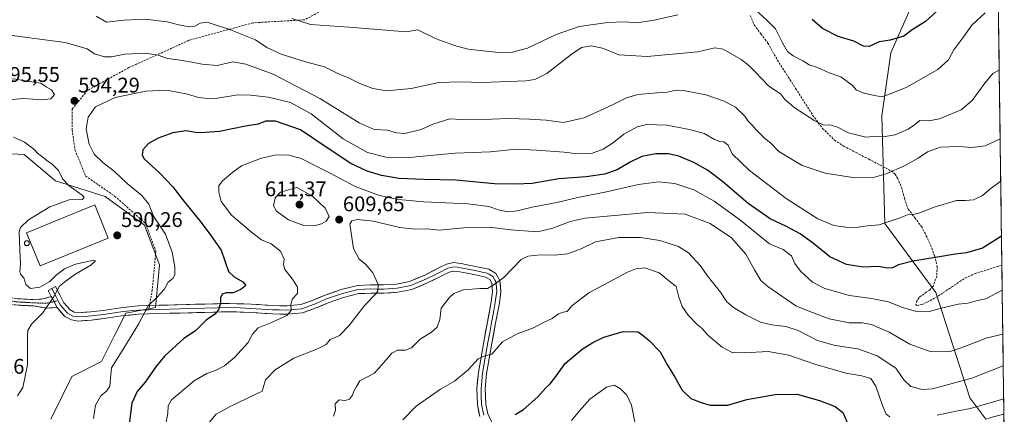
# Model space of a CAD drawing. Units: metres. Extents: x 590211 to 593647, y 4742903 to 4745262.
# Drawn here: x 593165 to 593630, y 4744204 to 4744390 of the extents above; entities that cross this region are included whole.
import ezdxf
from ezdxf.enums import TextEntityAlignment as Align

# ---------------------------------------------------------------- set-up
doc = ezdxf.new("R2010")
doc.units = ezdxf.units.M
doc.header["$MEASUREMENT"] = 0
doc.linetypes.add('TRAZO_Y_PUNTO', pattern=[1, 0.5, -0.25, 0, -0.25])
doc.linetypes.add('TRAZOSX2', pattern=[1.5, 1, -0.5])
for name, color, linetype, lineweight in [('Arbolado forestal CxS', 92, 'Continuous', 0), ('Camino', 19, 'TRAZOSX2', 0), ('Camino Cxs', 19, 'Continuous', 0), ('Camino eje', 19, 'TRAZO_Y_PUNTO', 0), ('Carátula', 7, 'Continuous', 5), ('Curva de nivel maestra', 36, 'Continuous', 30), ('Curva de nivel normal', 36, 'Continuous', 0), ('Edificación industrial', 135, 'Continuous', 13), ('Edificación industrial Cxs', 135, 'Continuous', 13), ('Entidad de ámbito territorial CxS', 92, 'Continuous', 0), ('Layer 0', 7, 'Continuous', 0), ('Municipio CxS', 142, 'Continuous', 0), ('Núcleo urbano CxS', 19, 'Continuous', 0), ('Prado CxS', 92, 'Continuous', 0), ('Punto de cota en terreno', 7, 'Continuous', 0), ('Rótulo de punto de cota en terreno', 19, 'Continuous', 0), ('Senda', 19, 'TRAZOSX2', 0), ('Silo', 1, 'Continuous', 0), ('Silo Cxs', 1, 'Continuous', 0)]:
    doc.layers.add(name, color=color, linetype=linetype, lineweight=lineweight)
doc.styles.add('Arial', font='txt', dxfattribs={"height": 0.2})

# ---------------------------------------------------------------- blocks, each defined once
blk = doc.blocks.new('*U155')
at = {"layer": 'Arbolado forestal CxS', "color": 92, "linetype": 'Continuous', "lineweight": 0}
for points in [[(593179.5502, 4744201.6591, 591.7429), (593189.3993, 4744221.7855, 591.9707), (593203.4877, 4744228.8293, 594.6074), (593209.6517, 4744241.1563, 594.6649), (593214.9349, 4744251.7227, 594.6112), (593229.0231, 4744254.3637, 596.5171), (593230.7845, 4744274.6155, 594.3866), (593223.7779, 4744293.2029, 593.5209), (593205.2222, 4744306.8111, 590.6497), (593181.7175, 4744314.2345, 589.6462), (593166.8727, 4744326.6055, 589.0501), (593146.0444, 4744327.8031, 587.2499)], [(593591.9449, 4744410.1619, 572.0952), (593576.3555, 4744374.7469, 576.7967), (593572.1028, 4744344.9973, 583.3236), (593573.5187, 4744293.9983, 596.0197), (593597.6111, 4744261.4157, 604.2298), (593613.6991, 4744211.7463, 619.7591), (593621.2352, 4744201.6085, 625.9584)]]:
    blk.add_polyline3d(points, dxfattribs=at)
blk = doc.blocks.new('*U172')
at = {"layer": 'Arbolado forestal CxS', "color": 92, "linetype": 'Continuous', "lineweight": 0}
for points in [[(593621.24, 4744201.61, 625.96), (593613.7, 4744211.75, 619.76), (593597.61, 4744261.42, 604.23), (593573.52, 4744294, 596.02), (593572.1, 4744345, 583.32), (593576.36, 4744374.75, 576.8), (593591.94, 4744410.16, 572.1), (593603.28, 4744444.16, 566.58), (593626.34, 4744458.62, 565.06), (593626.34, 4744458.62, 565.06), (593629.81, 4744203.94, 625.22), (593629.72, 4744203.92, 625.23), (593629.15, 4744203.78, 625.28), (593623.62, 4744202.45, 625.91), (593623.32, 4744202.35, 625.92), (593621.24, 4744201.61, 625.96)], [(593630.01, 4744189.81, 629.91), (593628.4, 4744191.98, 629.81), (593629.97, 4744192.35, 629.96), (593630.01, 4744189.81, 629.91)]]:
    blk.add_polyline3d(points, close=True, dxfattribs=at)
blk = doc.blocks.new('*U210')
at = {"layer": 'Curva de nivel maestra', "color": 36, "linetype": 'Continuous', "lineweight": 30}
blk.add_polyline3d([(593598.15, 4744394.38, 575), (593592.78, 4744389.53, 575), (593586.49, 4744385.6, 575), (593582.49, 4744382.63, 575), (593576.07, 4744380.73, 575), (593570.82, 4744379.85, 575), (593566.15, 4744377.72, 575), (593563.46, 4744377.84, 575), (593558.91, 4744380.2, 575), (593551.5, 4744382.42, 575), (593544.17, 4744386.11, 575), (593539.27, 4744390.38, 575)], dxfattribs=at)
blk = doc.blocks.new('5PATER')
at = {"layer": 'Carátula', "linetype": 'Continuous', "lineweight": 5}
h = blk.add_hatch(color=250, dxfattribs=at)
edge = h.paths.add_edge_path()
edge.add_ellipse((0, 0.01), major_axis=(-1.33, -1.34), ratio=0.999422, start_angle=0, end_angle=360)

msp = doc.modelspace()

# ---------------------------------------------------------------- linework, layer by layer
at = {"layer": 'Arbolado forestal CxS', "color": 92, "linetype": 'Continuous', "lineweight": 0}
for points in [[(593626.3443, 4744458.62, 565.0608), (593626.3431, 4744458.6197, 565.0609), (593603.2837, 4744444.1623, 566.578), (593591.9449, 4744410.1619, 572.0952), (593576.3555, 4744374.7469, 576.7967), (593572.1028, 4744344.9973, 583.3236), (593573.5187, 4744293.9983, 596.0197), (593597.6111, 4744261.4157, 604.2298), (593613.6991, 4744211.7463, 619.7591), (593621.2352, 4744201.6085, 625.9584)], [(593626.3443, 4744458.62, 565.0608), (593626.3431, 4744458.6197, 565.0609), (593603.2837, 4744444.1623, 566.578), (593591.9449, 4744410.1619, 572.0952), (593576.3555, 4744374.7469, 576.7967), (593572.1028, 4744344.9973, 583.3236), (593573.5187, 4744293.9983, 596.0197), (593597.6111, 4744261.4157, 604.2298), (593613.6991, 4744211.7463, 619.7591), (593621.2352, 4744201.6085, 625.9584)], [(593626.3439, 4744458.6199, 565.0608), (593629.8142, 4744203.9432, 625.2202)], [(593146.0444, 4744327.8031, 587.2499), (593166.8727, 4744326.6055, 589.0501), (593181.7175, 4744314.2345, 589.6462), (593205.2222, 4744306.8111, 590.6497), (593223.7779, 4744293.2029, 593.5209), (593230.7845, 4744274.6155, 594.3866), (593229.0231, 4744254.3637, 596.5171), (593214.9349, 4744251.7227, 594.6112), (593209.6517, 4744241.1563, 594.6649), (593203.4877, 4744228.8293, 594.6074), (593189.3993, 4744221.7855, 591.9707), (593179.5502, 4744201.6591, 591.7429)]]:
    msp.add_polyline3d(points, dxfattribs=at)
at = {"layer": 'Camino', "color": 19, "linetype": 'TRAZOSX2', "lineweight": 0}
for points in [[(593179.6909, 4744259.6325), (593176.5761, 4744258.6057), (593172.5361, 4744258.0357), (593163.2047, 4744258.5691), (593150.8709, 4744260.6687), (593133.4877, 4744264.0927), (593115.8721, 4744269.0885), (593101.4301, 4744274.3403), (593074.0009, 4744287.0005), (593049.9795, 4744299.4075), (593042.1381, 4744303.8509), (593024.8653, 4744316.2825), (593012.6171, 4744329.5735), (593002.1161, 4744345.5881), (592988.6341, 4744367.7945), (592970.9831, 4744396.5115)], [(592968.2721, 4744395.1931), (592986.0739, 4744366.2305), (592999.5787, 4744343.9867), (593010.2437, 4744327.7221), (593022.8657, 4744314.0255), (593040.5175, 4744301.3211), (593048.5511, 4744296.7687), (593072.6833, 4744284.3045), (593100.2869, 4744271.5639), (593114.9491, 4744266.2319), (593132.7873, 4744261.1731), (593150.3291, 4744257.7177), (593162.8663, 4744255.5835), (593171.2899, 4744255.1021), (593177.8581, 4744254.1433), (593182.4401, 4744254.3501)]]:
    msp.add_lwpolyline(points, dxfattribs=at)
at = {"layer": 'Camino Cxs', "color": 19, "linetype": 'Continuous', "lineweight": 0}
msp.add_lwpolyline([(593179.6909, 4744259.6325), (593180.2301, 4744258.6001), (593182.4401, 4744254.3501)], dxfattribs=at)
msp.add_polyline3d([(593163.2047, 4744258.5691, 588.5013), (593167.8704, 4744258.3024, 588.8777), (593172.5361, 4744258.0357, 589.29), (593176.5761, 4744258.6057, 589.6661), (593179.691, 4744259.6325, 589.8564), (593179.691, 4744259.6325, 589.8564), (593180.2301, 4744258.6001, 589.9115), (593182.4401, 4744254.3501, 590.2041), (593177.8581, 4744254.1433, 589.8726), (593174.574, 4744254.6227, 589.5792), (593171.2899, 4744255.1021, 589.2583), (593167.0781, 4744255.3428, 588.9588), (593162.8663, 4744255.5835, 588.643)], dxfattribs=at)
at = {"layer": 'Camino eje', "color": 19, "linetype": 'TRAZO_Y_PUNTO', "lineweight": 0}
for points in [[(592969.6275, 4744395.8523), (592987.3541, 4744367.0125), (593000.8475, 4744344.7875), (593011.4305, 4744328.6479), (593023.8655, 4744315.1539), (593041.3279, 4744302.5861), (593049.2653, 4744298.0881), (593073.3421, 4744285.6525), (593100.8585, 4744272.9521), (593115.4105, 4744267.6603), (593133.1375, 4744262.6329), (593150.6001, 4744259.1931), (593163.0355, 4744257.0763), (593172.2959, 4744256.5471), (593177.4227, 4744256.3831), (593180.9798, 4744257.1584)], [(593180.9798, 4744257.1584), (593182.9601, 4744257.5901)]]:
    msp.add_lwpolyline(points, dxfattribs=at)
at = {"layer": 'Curva de nivel maestra', "color": 36, "linetype": 'Continuous', "lineweight": 30}
for points in [[(593628.668, 4744288.0734, 600), (593619.66, 4744282.48, 600), (593612.16, 4744280.15, 600), (593606.82, 4744279.65, 600), (593598.49, 4744278.1, 600), (593586.82, 4744276.3, 600), (593580.09, 4744274.55, 600), (593577.2, 4744273.16, 600), (593574.85, 4744273.02, 600), (593570.35, 4744273.81, 600), (593563.39, 4744273.47, 600), (593555.5, 4744274.72, 600), (593547.5, 4744278.36, 600), (593539.89, 4744284.63, 600), (593533.59, 4744289.2, 600), (593526.75, 4744292.73, 600), (593519.36, 4744296.2, 600), (593508.92, 4744303.53, 600), (593496.92, 4744313.84, 600), (593489.83, 4744319.3, 600), (593483.26, 4744322.89, 600), (593476.22, 4744325.84, 600), (593471.33, 4744327.02, 600), (593465.37, 4744327, 600), (593458.78, 4744325.67, 600), (593453.23, 4744323.09, 600), (593447.1, 4744319.39, 600), (593441.08, 4744317.3, 600), (593432.51, 4744316.12, 600), (593419.51, 4744315.12, 600), (593406.85, 4744312.94, 600), (593399.19, 4744312.69, 600), (593389.19, 4744312.86, 600), (593370.83, 4744314.46, 600), (593355.7, 4744314.81, 600), (593344.15, 4744315.36, 600), (593335.79, 4744316.73, 600), (593329.03, 4744318.71, 600), (593321.32, 4744322.38, 600), (593310.06, 4744329.78, 600), (593297.54, 4744338.26, 600), (593285.63, 4744342.35, 600), (593281, 4744342.35, 600), (593277.47, 4744341.01, 600), (593271.53, 4744340.09, 600), (593259.27, 4744337.6, 600), (593252.39, 4744337.1, 600), (593248.65, 4744336.92, 600), (593243.47, 4744337.77, 600), (593237.21, 4744336.82, 600), (593230.21, 4744334.38, 600), (593225.72, 4744331.88, 600), (593222.98, 4744328.83, 600), (593222.66, 4744326.3, 600), (593223.62, 4744324.64, 600), (593230.97, 4744317.91, 600), (593237.15, 4744311.4, 600), (593241.71, 4744305.38, 600), (593249.94, 4744295.37, 600), (593254.31, 4744289.48, 600), (593260.02, 4744281.41, 600), (593263.4, 4744271.32, 600), (593266.12, 4744268.84, 600), (593270.28, 4744266.56, 600), (593271.56, 4744264.82, 600), (593269.31, 4744262.88, 600), (593265.63, 4744261.35, 600), (593262.4, 4744261.32, 600), (593260.52, 4744260.69, 600), (593259.7, 4744258.93, 600), (593259.62, 4744256.6, 600), (593258.69, 4744253.33, 600), (593256.97, 4744251.18, 600), (593252.92, 4744248.33, 600), (593247.79, 4744243.37, 600), (593242.3, 4744239.69, 600), (593233.22, 4744231.34, 600), (593229.04, 4744226.43, 600), (593224, 4744219.11, 600), (593220.36, 4744214.79, 600), (593217.74, 4744209.26, 600), (593216.4, 4744198.1, 600)], [(593398.94, 4744203.9, 625), (593402.84, 4744206.17, 625), (593409.58, 4744212.26, 625), (593413.31, 4744216.47, 625), (593415.5, 4744218.35, 625), (593417.66, 4744221.16, 625), (593422.45, 4744227.89, 625), (593430.6, 4744234.75, 625), (593435.66, 4744237.92, 625), (593440.83, 4744240.36, 625), (593449.88, 4744243.04, 625), (593456.96, 4744242.91, 625), (593459.46, 4744241.08, 625), (593462.25, 4744238.83, 625), (593467.4, 4744233.42, 625), (593470.83, 4744227.16, 625), (593474.29, 4744221.49, 625), (593477.8, 4744215.42, 625), (593481.92, 4744211.4, 625), (593486.85, 4744209.5, 625), (593490.96, 4744208.18, 625), (593499.31, 4744208.2, 625), (593508.36, 4744210.96, 625), (593521.8, 4744213.31, 625), (593532.07, 4744213.5, 625), (593542.7, 4744210.51, 625), (593550.15, 4744207.63, 625), (593553.78, 4744204.87, 625), (593555.94, 4744199.71, 625)]]:
    msp.add_polyline3d(points, dxfattribs=at)
at = {"layer": 'Curva de nivel normal', "color": 36, "linetype": 'Continuous', "lineweight": 0}
for points in [[(593621.03, 4744393.51, 580), (593614.66, 4744387.74, 580), (593610.94, 4744382.35, 580), (593606.23, 4744376.05, 580), (593603.66, 4744371.41, 580), (593598.53, 4744366.79, 580), (593583.97, 4744358.4, 580), (593576.47, 4744355.51, 580), (593572.2, 4744353.96, 580), (593568.71, 4744354.56, 580), (593563.8, 4744355.61, 580), (593560.16, 4744357.01, 580), (593558.13, 4744359.43, 580), (593552.84, 4744363.32, 580), (593547.3, 4744365.24, 580), (593541.82, 4744367.68, 580), (593537.82, 4744369.08, 580), (593534.79, 4744370.97, 580), (593530.18, 4744373.21, 580), (593527.59, 4744375.35, 580), (593525.25, 4744379.43, 580), (593521.94, 4744386.08, 580), (593517.76, 4744390.12, 580), (593510.7, 4744396.5, 580)], [(593627.5987, 4744366.5521, 585), (593624.55, 4744364.96, 585), (593620.76, 4744360.35, 585), (593614.89, 4744352.17, 585), (593609.59, 4744347.8, 585), (593599.38, 4744343.52, 585), (593594.36, 4744342.51, 585), (593590.04, 4744342.76, 585), (593587.5, 4744340.7, 585), (593584.59, 4744338.58, 585), (593578.47, 4744335.89, 585), (593573.78, 4744335.21, 585), (593569.98, 4744335.28, 585), (593564.61, 4744334.83, 585), (593556.36, 4744336.82, 585), (593550.94, 4744339.65, 585), (593547.6, 4744340.68, 585), (593544.74, 4744340.5, 585), (593540.41, 4744342.5, 585), (593531.15, 4744348.53, 585), (593526.38, 4744352.63, 585), (593524.42, 4744355.13, 585), (593518.65, 4744359.06, 585), (593512.3, 4744365.71, 585), (593509.22, 4744368.63, 585), (593505.72, 4744371.56, 585), (593497.16, 4744376.34, 585), (593493.25, 4744376.98, 585), (593485.16, 4744375.19, 585), (593461.26, 4744372.99, 585), (593447.84, 4744373.8, 585), (593440.08, 4744376.82, 585), (593434.85, 4744377.98, 585), (593430.26, 4744377.16, 585), (593425.29, 4744373.97, 585), (593413.88, 4744364.85, 585), (593408.23, 4744362.05, 585), (593403.98, 4744361.53, 585), (593383.29, 4744360.6, 585), (593372.85, 4744361.03, 585), (593362.85, 4744360.6, 585), (593349.78, 4744357.9, 585), (593338.31, 4744356.78, 585), (593331.71, 4744357.76, 585), (593325.46, 4744360.17, 585), (593320.7, 4744362.57, 585), (593314.83, 4744365.11, 585), (593308.86, 4744368.08, 585), (593299.76, 4744370.39, 585), (593288.36, 4744374.08, 585), (593281.54, 4744377.25, 585), (593276.15, 4744380.8, 585), (593263.68, 4744385.88, 585), (593257.14, 4744387.84, 585), (593253.42, 4744389.15, 585), (593250.13, 4744388.68, 585), (593247.6, 4744387.23, 585), (593244.87, 4744387, 585), (593239.93, 4744387.85, 585), (593234.45, 4744389.29, 585), (593223.96, 4744390.58, 585), (593214.22, 4744390.15, 585), (593205.86, 4744389.23, 585), (593200.97, 4744391.99, 585)], [(593475.78, 4744392.63, 580), (593464.56, 4744390.05, 580), (593456.18, 4744388.91, 580), (593450.92, 4744389.33, 580), (593442.52, 4744389.02, 580), (593429.15, 4744387.09, 580), (593418.24, 4744383.3, 580), (593404.68, 4744376.91, 580), (593396.96, 4744374.82, 580), (593392.51, 4744374.7, 580), (593376.68, 4744376.48, 580), (593370.19, 4744378.22, 580), (593361.55, 4744381.34, 580), (593352.91, 4744385.48, 580), (593347.52, 4744384.58, 580), (593320.42, 4744386.73, 580), (593302.22, 4744388.09, 580), (593293.42, 4744390.92, 580)], [(593628.0414, 4744334.0615, 590), (593620.97, 4744330.73, 590), (593614.6, 4744329.98, 590), (593608.54, 4744330.44, 590), (593599.82, 4744330.05, 590), (593593.79, 4744327.92, 590), (593589.36, 4744324.86, 590), (593582.87, 4744321.3, 590), (593574.25, 4744317.52, 590), (593567.52, 4744315.71, 590), (593558.42, 4744315.78, 590), (593545.42, 4744317.91, 590), (593534.43, 4744321.52, 590), (593523.43, 4744328.13, 590), (593519.5, 4744332.13, 590), (593516.92, 4744334.23, 590), (593512.8, 4744338.29, 590), (593510.91, 4744340.57, 590), (593508.94, 4744342.36, 590), (593507.37, 4744344.69, 590), (593503.01, 4744349, 590), (593497.71, 4744351.8, 590), (593489, 4744354.77, 590), (593479.18, 4744356.76, 590), (593474.98, 4744356.97, 590), (593470.74, 4744356.06, 590), (593465.98, 4744355.86, 590), (593456.84, 4744354.93, 590), (593451.51, 4744353.49, 590), (593445.23, 4744350.24, 590), (593431.42, 4744344, 590), (593421.7, 4744341.78, 590), (593413.58, 4744342.87, 590), (593405.65, 4744343.27, 590), (593395.55, 4744343.6, 590), (593380.2, 4744343.09, 590), (593373.49, 4744343.23, 590), (593368.1, 4744343.5, 590), (593360.49, 4744341.12, 590), (593354.54, 4744338.42, 590), (593346.79, 4744336.63, 590), (593342.88, 4744336.84, 590), (593338.55, 4744338.18, 590), (593332.21, 4744338.54, 590), (593325.18, 4744341.54, 590), (593306.94, 4744353.03, 590), (593284.53, 4744364.58, 590), (593271.57, 4744369.36, 590), (593265.53, 4744370.39, 590), (593258.11, 4744368.7, 590), (593251.02, 4744369.27, 590), (593245.35, 4744370.35, 590), (593239.68, 4744371.44, 590), (593234.56, 4744372.06, 590), (593230.21, 4744373.58, 590), (593224.25, 4744374.5, 590), (593214.52, 4744373.99, 590), (593208.21, 4744372.8, 590), (593204.87, 4744372.83, 590), (593200.16, 4744374.26, 590), (593196.67, 4744376.62, 590), (593186.33, 4744379.56, 590), (593159.91, 4744382.95, 590)], [(593158.12, 4744352.35, 595), (593166.51, 4744353.04, 595), (593175.4, 4744352.41, 595), (593179.46, 4744353.02, 595), (593181.19, 4744354.96, 595), (593179.83, 4744357.13, 595), (593177.3, 4744358.66, 595), (593174.72, 4744360.42, 595), (593166.31, 4744361.67, 595), (593162.14, 4744362.39, 595), (593151.43, 4744361.8, 595), (593146.91, 4744360.54, 595), (593146.92, 4744358, 595), (593148.48, 4744355.1, 595), (593152.46, 4744353.08, 595), (593158.12, 4744352.35, 595)], [(593628.3146, 4744314.0095, 595), (593623.79, 4744310.77, 595), (593619.65, 4744307.25, 595), (593615.46, 4744305.19, 595), (593611.65, 4744304.89, 595), (593607.45, 4744304.9, 595), (593596.82, 4744301.76, 595), (593590.03, 4744299.03, 595), (593587, 4744298.39, 595), (593585.08, 4744298.53, 595), (593580.35, 4744296.56, 595), (593570.92, 4744293.47, 595), (593565.34, 4744292.9, 595), (593559.88, 4744292.18, 595), (593555.17, 4744292.29, 595), (593549.52, 4744293.18, 595), (593541.91, 4744296.32, 595), (593526.92, 4744305.86, 595), (593509.68, 4744319.13, 595), (593501.44, 4744326.96, 595), (593499.6, 4744331.02, 595), (593497.42, 4744332.62, 595), (593495.54, 4744332.76, 595), (593493.01, 4744333.71, 595), (593488.22, 4744336.64, 595), (593484.2, 4744337.61, 595), (593481.1, 4744338.52, 595), (593477.14, 4744339.21, 595), (593470.51, 4744340.48, 595), (593461.18, 4744340.76, 595), (593456.51, 4744339.69, 595), (593450.18, 4744336.25, 595), (593445.34, 4744332.39, 595), (593440.49, 4744329.13, 595), (593434.92, 4744327.16, 595), (593428.28, 4744326.98, 595), (593421.98, 4744327.7, 595), (593408.92, 4744328.66, 595), (593399.36, 4744329.17, 595), (593387.17, 4744327.86, 595), (593370.56, 4744327.32, 595), (593348.75, 4744325.3, 595), (593337.74, 4744325.42, 595), (593329.15, 4744327.56, 595), (593317.63, 4744334.03, 595), (593302.47, 4744345.93, 595), (593292.71, 4744351.27, 595), (593282.15, 4744353.8, 595), (593274.01, 4744354.72, 595), (593267.82, 4744354.89, 595), (593257.3, 4744353.12, 595), (593252.27, 4744353.3, 595), (593249.29, 4744353.64, 595), (593244.13, 4744355.09, 595), (593234.28, 4744357.02, 595), (593224.41, 4744356.52, 595), (593209.95, 4744353.62, 595), (593200.61, 4744349.22, 595), (593197.2, 4744344.3, 595), (593196.19, 4744338.55, 595), (593197.61, 4744331.59, 595), (593199.9, 4744326.89, 595), (593204.04, 4744322.91, 595), (593209.62, 4744318.59, 595), (593215.55, 4744312.92, 595), (593222.56, 4744307.37, 595), (593225.81, 4744303.19, 595), (593228.01, 4744297.56, 595), (593233.66, 4744289.04, 595), (593236.79, 4744280.55, 595), (593238.04, 4744273.61, 595), (593238.1, 4744269.89, 595), (593237.18, 4744268.13, 595), (593235.01, 4744266.43, 595), (593233.09, 4744262.85, 595), (593229.6, 4744259.13, 595), (593225.53, 4744255.15, 595), (593220.85, 4744246.48, 595), (593214, 4744235.26, 595), (593208.17, 4744225.93, 595), (593207.72, 4744220.93, 595), (593207.32, 4744217.26, 595), (593205.74, 4744214.93, 595), (593203.18, 4744212.6, 595), (593200.66, 4744208.26, 595), (593199.71, 4744201.93, 595)], [(593161.8, 4744334.89, 590), (593167.09, 4744332.48, 590), (593171.44, 4744329.2, 590), (593173.29, 4744327.15, 590), (593175.14, 4744325.91, 590), (593177.7, 4744323.68, 590), (593179.94, 4744322.18, 590), (593183.12, 4744319.08, 590), (593185.07, 4744315.21, 590), (593188.12, 4744311.87, 590), (593194.33, 4744307.49, 590), (593195.26, 4744306.44, 590), (593194.42, 4744305.42, 590), (593188.19, 4744305.17, 590), (593179.04, 4744301.87, 590), (593168.88, 4744295.75, 590), (593165.21, 4744292.16, 590), (593164.47, 4744290.05, 590), (593164.86, 4744281.56, 590), (593165.15, 4744275.09, 590), (593164.79, 4744271.44, 590), (593165.2, 4744270.13, 590), (593166.78, 4744268.48, 590), (593167.63, 4744265.24, 590), (593169.88, 4744263.3, 590), (593174.29, 4744263.96, 590), (593178.99, 4744266.65, 590), (593181.97, 4744269.64, 590), (593185.9, 4744272.64, 590), (593191.1, 4744274.8, 590), (593199.76, 4744276.72, 590), (593200.61, 4744276.43, 590), (593198.34, 4744274.4, 590), (593190.77, 4744270, 590), (593186.74, 4744267.04, 590), (593183.55, 4744264.43, 590), (593180.83, 4744259.25, 590), (593175.55, 4744251.67, 590), (593170.29, 4744246.58, 590), (593168.68, 4744243.46, 590), (593168.46, 4744240.78, 590), (593168.46, 4744227.36, 590), (593166.2, 4744216.54, 590), (593163.75, 4744212.69, 590)], [(593629.0145, 4744262.6414, 605), (593621.32, 4744258.43, 605), (593617.36, 4744257.62, 605), (593612.88, 4744256.46, 605), (593608.28, 4744255.93, 605), (593602.21, 4744254.47, 605), (593598.37, 4744253.68, 605), (593594.64, 4744252.55, 605), (593589.07, 4744252.3, 605), (593581.86, 4744254.44, 605), (593575.31, 4744257, 605), (593567.2, 4744258.7, 605), (593556.83, 4744260.04, 605), (593545.27, 4744263.31, 605), (593539.45, 4744266.34, 605), (593533.65, 4744271.5, 605), (593531.05, 4744275.15, 605), (593529.42, 4744278.84, 605), (593525.52, 4744281.71, 605), (593519.11, 4744284.53, 605), (593504.89, 4744295.91, 605), (593492.92, 4744304.57, 605), (593483.35, 4744309.9, 605), (593474.33, 4744312.94, 605), (593466.59, 4744313.78, 605), (593457.23, 4744312.43, 605), (593441.99, 4744309.1, 605), (593428.49, 4744306.39, 605), (593418.51, 4744303.91, 605), (593406.85, 4744301.71, 605), (593399.85, 4744300.03, 605), (593395.44, 4744299.6, 605), (593391.08, 4744300.55, 605), (593386.4, 4744302.14, 605), (593376.6, 4744303.34, 605), (593355.78, 4744304.24, 605), (593343.74, 4744305.33, 605), (593334.86, 4744307.3, 605), (593323.28, 4744311.6, 605), (593311.47, 4744317.89, 605), (593304.79, 4744321.15, 605), (593297.8, 4744324.74, 605), (593291.35, 4744326.46, 605), (593285.16, 4744326.28, 605), (593278.5, 4744324.76, 605), (593269.55, 4744321.32, 605), (593265.43, 4744318.37, 605), (593260.55, 4744314.29, 605), (593258.95, 4744311.93, 605), (593258.81, 4744308.81, 605), (593259.94, 4744304.52, 605), (593264.9, 4744297.97, 605), (593274.3, 4744290.02, 605), (593278.97, 4744286.3, 605), (593283.59, 4744284.46, 605), (593288.05, 4744280.93, 605), (593289.75, 4744277.2, 605), (593289.38, 4744274.7, 605), (593290.13, 4744272.31, 605), (593293.72, 4744267.81, 605), (593296.08, 4744263.95, 605), (593296.05, 4744261.02, 605), (593293.68, 4744258.56, 605), (593292.88, 4744255.95, 605), (593293.06, 4744252.98, 605), (593291.04, 4744250.56, 605), (593283.75, 4744247.26, 605), (593277.54, 4744244.75, 605), (593274.81, 4744241.87, 605), (593272.8, 4744237.88, 605), (593266.31, 4744230.74, 605), (593261.54, 4744226.79, 605), (593257.54, 4744224.81, 605), (593253.21, 4744223.29, 605), (593247.21, 4744219.74, 605), (593240.33, 4744213.9, 605), (593236.53, 4744210.79, 605), (593234.96, 4744207.89, 605), (593234.79, 4744204.46, 605), (593234.07, 4744200.25, 605)], [(593303.98, 4744293.02, 610), (593307.31, 4744293.93, 610), (593309.56, 4744295.12, 610), (593311.06, 4744297.38, 610), (593309.19, 4744301.3, 610), (593303.16, 4744306.98, 610), (593295.72, 4744311.11, 610), (593287.94, 4744308.87, 610), (593285.45, 4744306.19, 610), (593284.74, 4744302.47, 610), (593286.12, 4744299.92, 610), (593291.8, 4744295.79, 610), (593298.98, 4744293.08, 610), (593303.98, 4744293.02, 610)], [(593629.2994, 4744241.7278, 610), (593621.83, 4744240.07, 610), (593609.64, 4744235.37, 610), (593604.49, 4744233.58, 610), (593595.45, 4744233.44, 610), (593585.37, 4744237.1, 610), (593575.65, 4744242.67, 610), (593567.2, 4744246.37, 610), (593562.9, 4744247.22, 610), (593556.69, 4744247.2, 610), (593547.23, 4744248.98, 610), (593538.07, 4744252.48, 610), (593531.44, 4744255.2, 610), (593518.2, 4744264.27, 610), (593515.01, 4744267.18, 610), (593512.02, 4744272.12, 610), (593507.9, 4744279.65, 610), (593501.18, 4744287.26, 610), (593490.98, 4744294.07, 610), (593479.18, 4744298.42, 610), (593461.58, 4744299.33, 610), (593432.03, 4744296.65, 610), (593424.95, 4744295, 610), (593416.74, 4744291.79, 610), (593409.47, 4744290.18, 610), (593396.79, 4744291, 610), (593386.54, 4744292.27, 610), (593374.65, 4744291.95, 610), (593363.06, 4744290.9, 610), (593357.24, 4744291.52, 610), (593351.82, 4744291.38, 610), (593344.46, 4744292.2, 610), (593331.84, 4744295.1, 610), (593324.33, 4744295.99, 610), (593321.7, 4744295.35, 610), (593320.84, 4744293.68, 610), (593322.56, 4744282.32, 610), (593325.22, 4744277.28, 610), (593328.13, 4744274.86, 610), (593331.58, 4744270.74, 610), (593334.23, 4744265.28, 610), (593334.07, 4744262.28, 610), (593333.24, 4744260.93, 610), (593327.84, 4744255.48, 610), (593320.34, 4744245.77, 610), (593315.86, 4744241.18, 610), (593313.53, 4744239.99, 610), (593311.53, 4744239.31, 610), (593309.53, 4744236.98, 610), (593305.5, 4744234.88, 610), (593294.26, 4744230.43, 610), (593285.53, 4744224.98, 610), (593280.86, 4744220.26, 610), (593279.29, 4744214.93, 610), (593264.59, 4744207.83, 610), (593257.6, 4744204.05, 610), (593254.27, 4744200.08, 610)], [(593629.5032, 4744226.7705, 615), (593614.6, 4744221.06, 615), (593596.09, 4744215.95, 615), (593591.27, 4744215.65, 615), (593585.83, 4744217.01, 615), (593582.48, 4744220.26, 615), (593578.79, 4744225.76, 615), (593569.96, 4744231.56, 615), (593560.83, 4744234.8, 615), (593550.07, 4744236.5, 615), (593541.82, 4744238.82, 615), (593532.68, 4744243.51, 615), (593526.83, 4744245.45, 615), (593520.18, 4744246.16, 615), (593514.87, 4744247.49, 615), (593507.84, 4744250.88, 615), (593502.06, 4744254.38, 615), (593498.98, 4744257.12, 615), (593495.84, 4744261.56, 615), (593489.66, 4744269.52, 615), (593486.39, 4744274.06, 615), (593480.78, 4744280.21, 615), (593476.14, 4744283.25, 615), (593467.2, 4744285.96, 615), (593458.05, 4744287.46, 615), (593447.92, 4744287.47, 615), (593436.82, 4744285.42, 615), (593430.11, 4744282.07, 615), (593423.65, 4744279.75, 615), (593417.48, 4744279.07, 615), (593410.84, 4744279.28, 615), (593404.89, 4744278.57, 615), (593401.74, 4744277.06, 615), (593393.49, 4744268.61, 615), (593388.52, 4744264.93, 615), (593385.8, 4744263.38, 615), (593382.23, 4744263.42, 615), (593374.54, 4744262.74, 615), (593369.95, 4744260.94, 615), (593367.71, 4744258.93, 615), (593363.94, 4744254.12, 615), (593363.27, 4744248.68, 615), (593362.03, 4744245.12, 615), (593359.32, 4744242.72, 615), (593353.94, 4744239.37, 615), (593349.85, 4744235.36, 615), (593347.13, 4744234.24, 615), (593343.3, 4744234.21, 615), (593340.6, 4744232.8, 615), (593338.88, 4744230.7, 615), (593332.42, 4744223.41, 615), (593325.53, 4744219.83, 615), (593323.91, 4744217.1, 615), (593322.67, 4744214.93, 615), (593321.98, 4744212.93, 615), (593320.65, 4744211.14, 615), (593318.56, 4744210.51, 615), (593315.7, 4744210.83, 615), (593313.87, 4744208.86, 615), (593314.04, 4744205.94, 615), (593313.09, 4744203.1, 615)], [(593575.85, 4744202.8, 620), (593574.2, 4744203.97, 620), (593572.51, 4744208.04, 620), (593569.38, 4744217.18, 620), (593566.96, 4744220.84, 620), (593562.69, 4744222.13, 620), (593555.16, 4744223.4, 620), (593540.44, 4744227.66, 620), (593528.17, 4744231.82, 620), (593518.48, 4744233.56, 620), (593507.07, 4744233.02, 620), (593501.48, 4744233.21, 620), (593496.7, 4744235.67, 620), (593489.91, 4744241.31, 620), (593487.19, 4744244.4, 620), (593484.92, 4744246.36, 620), (593480.68, 4744250.72, 620), (593477.78, 4744254.93, 620), (593476.23, 4744259.27, 620), (593474.92, 4744264.24, 620), (593471.4, 4744267.16, 620), (593466.88, 4744270.75, 620), (593460.2, 4744273.11, 620), (593455.83, 4744272.66, 620), (593452.01, 4744271.03, 620), (593433.73, 4744261.29, 620), (593425.61, 4744255.24, 620), (593423.41, 4744252.43, 620), (593421.51, 4744252.14, 620), (593419.39, 4744251.4, 620), (593416.37, 4744249.12, 620), (593411.91, 4744247.1, 620), (593407.56, 4744244.83, 620), (593399.88, 4744242.03, 620), (593392.93, 4744238.1, 620), (593387.87, 4744232.36, 620), (593384.55, 4744231.61, 620), (593381.42, 4744230.19, 620), (593376.76, 4744224.95, 620), (593370.16, 4744219.64, 620), (593363.65, 4744215.79, 620), (593352.05, 4744207.73, 620), (593345.88, 4744201.28, 620)], [(593455.62, 4744199.4, 630), (593453.89, 4744208.32, 630), (593451.61, 4744213.03, 630), (593448.67, 4744215.96, 630), (593445.71, 4744217.77, 630), (593442.08, 4744216.82, 630), (593434.11, 4744211.16, 630), (593429.3, 4744205.52, 630), (593425.44, 4744201, 630)], [(593629.7152, 4744211.2142, 620), (593614, 4744206.72, 620), (593607.32, 4744205.47, 620), (593598.33, 4744203.55, 620)]]:
    msp.add_polyline3d(points, dxfattribs=at)
at = {"layer": 'Edificación industrial', "color": 135, "linetype": 'Continuous', "lineweight": 13}
msp.add_polyline3d([(593206.6601, 4744287.1401, 590.2509), (593174.4201, 4744274.0101, 590.1146), (593168.0401, 4744289.7201, 590.0817), (593200.2801, 4744302.8401, 590.1066), (593206.6601, 4744287.1401, 590.2509)], dxfattribs=at)
at = {"layer": 'Edificación industrial Cxs', "color": 135, "linetype": 'Continuous', "lineweight": 13}
msp.add_polyline3d([(593206.6601, 4744287.1401, 590.2509), (593174.4201, 4744274.0101, 590.1146), (593168.0401, 4744289.7201, 590.0817), (593200.2801, 4744302.8401, 590.1066), (593206.6601, 4744287.1401, 590.2509)], close=True, dxfattribs=at)
at = {"layer": 'Entidad de ámbito territorial CxS', "color": 92, "linetype": 'Continuous', "lineweight": 0}
msp.add_polyline3d([(593627.2287, 4744393.7079, 580.7262), (593627.2967, 4744388.7184, 581.3525), (593627.3647, 4744383.7289, 582.1107), (593627.4327, 4744378.7395, 583.0933), (593627.5006, 4744373.75, 583.8943), (593627.5686, 4744368.7605, 584.6419), (593627.6366, 4744363.771, 585.4193), (593627.7046, 4744358.7815, 586.1725), (593627.7726, 4744353.792, 586.7279), (593627.8405, 4744348.8025, 587.5639), (593627.9085, 4744343.813, 588.0661), (593627.9765, 4744338.8235, 588.9971), (593628.0445, 4744333.834, 589.8031), (593628.1125, 4744328.8445, 591.1609), (593628.1804, 4744323.855, 592.4248), (593628.2484, 4744318.8655, 593.635), (593628.3164, 4744313.876, 594.8695), (593628.3844, 4744308.8865, 595.9242), (593628.4524, 4744303.897, 596.9867), (593628.5204, 4744298.9075, 597.893), (593628.5883, 4744293.918, 598.6822), (593628.6563, 4744288.9285, 599.6501), (593628.7243, 4744283.9391, 600.7212), (593628.7923, 4744278.9496, 601.7184), (593628.8603, 4744273.9601, 602.2847), (593628.9282, 4744268.9706, 603.4938), (593628.9962, 4744263.9811, 604.6084), (593629.0642, 4744258.9916, 605.7628), (593629.1322, 4744254.0021, 606.6549), (593629.2002, 4744249.0126, 607.9762), (593629.2681, 4744244.0231, 609.2379), (593629.3361, 4744239.0336, 610.7961), (593629.4041, 4744234.0441, 612.5664), (593629.4721, 4744229.0546, 614.1079), (593629.5401, 4744224.0651, 615.5713), (593629.6081, 4744219.0756, 616.7299), (593629.676, 4744214.0861, 618.3978), (593629.744, 4744209.0966, 620.6415), (593629.812, 4744204.1071, 623.6051), (593629.88, 4744199.1176, 625.4724)], dxfattribs=at)
at = {"layer": 'Layer 0', "linetype": 'Continuous', "lineweight": 0}
for points in [[(593226.1394, 4744255.2889), (593230.6101, 4744255.4201), (593252.2001, 4744256.0101), (593263.9001, 4744256.3101), (593274.1401, 4744255.9501), (593284.3801, 4744255.2901), (593290.9801, 4744255.1201), (593297.5601, 4744255.7401), (593303.3801, 4744257.8201), (593309.0701, 4744260.2601), (593316.6701, 4744262.8401), (593324.4601, 4744264.8401), (593330.5901, 4744265.1001), (593330.8001, 4744265.1001), (593336.7301, 4744265.0501), (593342.8801, 4744265.4801), (593348.9801, 4744266.6201), (593356.1801, 4744269.7401), (593363.1901, 4744273.2201), (593366.4201, 4744274.7801), (593369.7401, 4744275.6101), (593373.3801, 4744275.1301), (593377.0401, 4744274.3701), (593381.7201, 4744273.5001), (593386.3901, 4744272.4801), (593389.7501, 4744270.4801), (593391.7101, 4744267.1101), (593392.1401, 4744261.7601), (593391.4401, 4744256.4201), (593389.6501, 4744246.9601), (593387.8901, 4744237.4901), (593386.6301, 4744230.3201), (593385.4101, 4744223.1301), (593384.7301, 4744215.9801), (593384.9701, 4744208.8001), (593385.9001, 4744204.1801), (593388.0701, 4744199.9901)], [(593382.1701, 4744202.8701), (593381.0701, 4744208.3401), (593380.8201, 4744216.1001), (593381.5201, 4744223.6401), (593382.7701, 4744230.9901), (593384.0401, 4744238.1901), (593385.8101, 4744247.6801), (593387.5701, 4744257.0401), (593388.2101, 4744261.8601), (593387.8801, 4744265.9101), (593386.8801, 4744267.6401), (593384.9401, 4744268.7901), (593380.9501, 4744269.6701), (593376.2801, 4744270.5301), (593372.7301, 4744271.2701), (593369.9701, 4744271.6301), (593367.7601, 4744271.0801), (593364.9101, 4744269.7101), (593357.8301, 4744266.1901), (593350.1301, 4744262.8501), (593343.3801, 4744261.5901), (593336.8501, 4744261.1301), (593330.6501, 4744261.1901), (593325.0301, 4744260.9501), (593317.7901, 4744259.0901), (593310.4801, 4744256.6001), (593304.8101, 4744254.1801), (593298.4101, 4744251.8901), (593291.1201, 4744251.2101), (593284.2001, 4744251.3801), (593273.9501, 4744252.0401), (593263.8801, 4744252.4001), (593252.3001, 4744252.0901), (593240.6001, 4744251.7801), (593230.7201, 4744251.5101), (593220.9901, 4744251.2201), (593212.9201, 4744250.3801), (593204.6801, 4744249.1501), (593198.7601, 4744248.4601), (593192.4301, 4744247.9901), (593189.2701, 4744248.4901), (593186.1201, 4744250.1601), (593182.4401, 4744254.3501)], [(593384.0351, 4744203.5251), (593383.0201, 4744208.5701), (593382.8951, 4744212.4501), (593382.7751, 4744216.0401), (593383.1251, 4744219.8101), (593383.4651, 4744223.3851), (593384.7001, 4744230.6551), (593385.3301, 4744234.2401), (593385.9651, 4744237.8401), (593386.8501, 4744242.5851), (593387.7301, 4744247.3201), (593388.6101, 4744252.0001), (593389.5051, 4744256.7301), (593389.8251, 4744259.1401), (593390.1751, 4744261.8101), (593390.0101, 4744263.8351), (593389.7951, 4744266.5101), (593389.2951, 4744267.3751), (593388.3151, 4744269.0601), (593386.6351, 4744270.0601), (593385.6651, 4744270.6351), (593383.3301, 4744271.1451), (593381.3351, 4744271.5851), (593378.9951, 4744272.0201), (593376.6601, 4744272.4501), (593373.0551, 4744273.2001), (593371.6751, 4744273.3801), (593369.8551, 4744273.6201), (593367.0901, 4744272.9301), (593365.4751, 4744272.1501), (593364.0501, 4744271.4651), (593360.5451, 4744269.7251), (593357.0051, 4744267.9651), (593349.5551, 4744264.7351), (593343.1301, 4744263.5351), (593336.7901, 4744263.0901), (593333.6901, 4744263.1201), (593330.6201, 4744263.1451), (593324.7451, 4744262.8951), (593317.2301, 4744260.9651), (593313.5751, 4744259.7201), (593309.7751, 4744258.4301), (593306.9301, 4744257.2101), (593304.0951, 4744256.0001), (593297.9851, 4744253.8151), (593294.3401, 4744253.4751), (593291.0501, 4744253.1651), (593287.5901, 4744253.2501), (593284.2901, 4744253.3351), (593274.0451, 4744253.9951), (593269.0101, 4744254.1751), (593263.8901, 4744254.3551), (593258.0401, 4744254.2051), (593252.2501, 4744254.0501), (593246.4001, 4744253.8901), (593240.5501, 4744253.7351), (593230.6651, 4744253.4651), (593225.8001, 4744253.3201)], [(593179.6909, 4744259.6325), (593178.2301, 4744262.4301), (593179.9651, 4744263.3351)], [(593179.9651, 4744263.3351), (593181.7001, 4744264.2401), (593183.7001, 4744260.4101), (593185.6901, 4744256.5801), (593188.5901, 4744253.2801), (593190.5301, 4744252.2501), (593192.5901, 4744251.9201), (593198.3901, 4744252.3601), (593204.1701, 4744253.0301), (593212.4301, 4744254.2601), (593220.7301, 4744255.1301), (593226.1394, 4744255.2889)], [(593179.9651, 4744263.3351), (593181.9651, 4744259.5051), (593182.9601, 4744257.5901)], [(593179.6909, 4744259.6325), (593180.2301, 4744258.6001), (593182.4401, 4744254.3501)], [(593182.9601, 4744257.5901), (593184.0651, 4744255.4651), (593187.3551, 4744251.7201), (593189.9001, 4744250.3701), (593191.4801, 4744250.1201), (593192.5101, 4744249.9551), (593195.6751, 4744250.1901), (593198.5751, 4744250.4101), (593204.4251, 4744251.0901), (593212.6751, 4744252.3201), (593216.7101, 4744252.7401), (593220.8601, 4744253.1751), (593225.8001, 4744253.3201)]]:
    msp.add_lwpolyline(points, dxfattribs=at)
msp.add_polyline3d([(593382.1701, 4744202.8701, 623.718), (593381.6201, 4744205.6051, 623.3884), (593381.0701, 4744208.3401, 623.0244), (593380.9451, 4744212.2201, 622.5049), (593380.8201, 4744216.1001, 621.9945), (593381.1701, 4744219.8701, 621.5217), (593381.5201, 4744223.6401, 620.9973), (593382.1451, 4744227.3151, 620.4354), (593382.7701, 4744230.9901, 619.803), (593383.4051, 4744234.5901, 619.1581), (593384.0401, 4744238.1901, 618.5339), (593384.9251, 4744242.9351, 618.0921), (593385.8101, 4744247.6801, 617.4261), (593386.6901, 4744252.3601, 616.7213), (593387.5701, 4744257.0401, 616.0278), (593388.2101, 4744261.8601, 615.2713), (593387.8801, 4744265.9101, 614.7994), (593386.8801, 4744267.6401, 614.6113), (593384.9401, 4744268.7901, 614.3199), (593380.9501, 4744269.6701, 613.8547), (593376.2801, 4744270.5301, 613.4556), (593372.7301, 4744271.2701, 613.1521), (593369.9701, 4744271.6301, 612.91), (593367.7601, 4744271.0801, 612.8194), (593364.9101, 4744269.7101, 612.6399), (593361.3701, 4744267.9501, 612.1935), (593357.8301, 4744266.1901, 612.1493), (593353.9801, 4744264.5201, 611.8336), (593350.1301, 4744262.8501, 611.5218), (593346.7551, 4744262.2201, 611.3093), (593343.3801, 4744261.5901, 611.1043), (593340.1151, 4744261.3601, 610.8229), (593336.8501, 4744261.1301, 610.4737), (593333.7501, 4744261.1601, 610.0691), (593330.6501, 4744261.1901, 609.6647), (593327.8401, 4744261.0701, 609.3229), (593325.0301, 4744260.9501, 608.942), (593321.4101, 4744260.0201, 608.4104), (593317.7901, 4744259.0901, 607.7847), (593314.1351, 4744257.8451, 607.4013), (593310.4801, 4744256.6001, 607.162), (593307.6451, 4744255.3901, 606.8376), (593304.8101, 4744254.1801, 606.4301), (593301.6101, 4744253.0351, 606.0804), (593298.4101, 4744251.8901, 605.8737), (593294.7651, 4744251.5501, 605.3753), (593291.1201, 4744251.2101, 604.9253), (593287.6601, 4744251.2951, 604.4996), (593284.2001, 4744251.3801, 604.0276), (593280.7834, 4744251.6001, 603.4828), (593277.3667, 4744251.8201, 602.8202), (593273.9501, 4744252.0401, 602.3062), (593270.5934, 4744252.1601, 601.8431), (593267.2367, 4744252.2801, 601.3539), (593263.8801, 4744252.4001, 600.8302), (593260.0201, 4744252.2967, 600.2629), (593256.1601, 4744252.1934, 599.6977), (593252.3001, 4744252.0901, 599.1537), (593248.4001, 4744251.9867, 598.5858), (593244.5001, 4744251.8834, 598.0013), (593240.6001, 4744251.7801, 597.4094), (593235.6601, 4744251.6451, 596.6796), (593230.7201, 4744251.5101, 596.0274), (593225.8551, 4744251.3651, 595.2589), (593220.9901, 4744251.2201, 594.6118), (593216.9551, 4744250.8001, 594.2067), (593212.9201, 4744250.3801, 593.7379), (593208.8001, 4744249.7651, 593.2596), (593204.6801, 4744249.1501, 592.7767), (593201.7201, 4744248.8051, 592.41), (593198.7601, 4744248.4601, 592.1045), (593195.5951, 4744248.2251, 591.8074), (593192.4301, 4744247.9901, 591.5141), (593189.2701, 4744248.4901, 591.0941), (593186.1201, 4744250.1601, 590.6785), (593184.2801, 4744252.2551, 590.4595), (593182.4401, 4744254.3501, 590.2041), (593180.2301, 4744258.6001, 589.9115), (593179.691, 4744259.6325, 589.8582), (593178.2301, 4744262.4301, 589.7139), (593181.7001, 4744264.2401, 589.9101), (593183.7001, 4744260.4101, 590.0915), (593185.6901, 4744256.5801, 590.3717), (593188.5901, 4744253.2801, 590.8166), (593190.5301, 4744252.2501, 591.0792), (593192.5901, 4744251.9201, 591.316), (593195.4901, 4744252.1401, 591.6035), (593198.3901, 4744252.3601, 591.904), (593201.2801, 4744252.6951, 592.2056), (593204.1701, 4744253.0301, 592.5015), (593208.3001, 4744253.6451, 592.921), (593212.4301, 4744254.2601, 593.3512), (593216.5801, 4744254.6951, 593.7806), (593220.7301, 4744255.1301, 594.2477), (593225.6701, 4744255.2751, 594.8475), (593230.6101, 4744255.4201, 595.3837), (593234.9281, 4744255.5381, 596.1571), (593239.2461, 4744255.6561, 596.8108), (593243.5641, 4744255.7741, 597.491), (593247.8821, 4744255.8921, 598.249), (593252.2001, 4744256.0101, 598.7786), (593256.1001, 4744256.1101, 599.3307), (593260.0001, 4744256.2101, 599.9584), (593263.9001, 4744256.3101, 600.4984), (593267.3134, 4744256.1901, 600.9622), (593270.7267, 4744256.0701, 601.533), (593274.1401, 4744255.9501, 602.0226), (593277.5534, 4744255.7301, 602.5563), (593280.9667, 4744255.5101, 603.21), (593284.3801, 4744255.2901, 603.616), (593287.6801, 4744255.2051, 604.0183), (593290.9801, 4744255.1201, 604.4982), (593294.2701, 4744255.4301, 604.9674), (593297.5601, 4744255.7401, 605.4197), (593300.4701, 4744256.7801, 605.7306), (593303.3801, 4744257.8201, 606.1012), (593306.2251, 4744259.0401, 606.4902), (593309.0701, 4744260.2601, 606.7727), (593312.8701, 4744261.5501, 607.2112), (593316.6701, 4744262.8401, 607.7956), (593320.5651, 4744263.8401, 608.2166), (593324.4601, 4744264.8401, 608.637), (593327.5251, 4744264.9701, 609.0386), (593330.5901, 4744265.1001, 609.4851), (593330.8001, 4744265.1001, 609.5154), (593333.7651, 4744265.0751, 609.8814), (593336.7301, 4744265.0501, 610.225), (593339.8051, 4744265.2651, 610.5555), (593342.8801, 4744265.4801, 610.8607), (593345.9301, 4744266.0501, 611.1275), (593348.9801, 4744266.6201, 611.3631), (593352.5801, 4744268.1801, 611.6112), (593356.1801, 4744269.7401, 611.8002), (593359.6851, 4744271.4801, 611.9805), (593363.1901, 4744273.2201, 612.1909), (593366.4201, 4744274.7801, 612.3801), (593369.7401, 4744275.6101, 612.6061), (593373.3801, 4744275.1301, 612.9907), (593377.0401, 4744274.3701, 613.374), (593381.7201, 4744273.5001, 613.8022), (593386.3901, 4744272.4801, 614.2152), (593389.7501, 4744270.4801, 614.5969), (593391.7101, 4744267.1101, 614.9248), (593391.9251, 4744264.4351, 615.152), (593392.1401, 4744261.7601, 615.4802), (593391.7901, 4744259.0901, 615.782), (593391.4401, 4744256.4201, 616.0919), (593390.5451, 4744251.6901, 616.8525), (593389.6501, 4744246.9601, 617.7356), (593388.7701, 4744242.2251, 618.5111), (593387.8901, 4744237.4901, 619.2179), (593387.2601, 4744233.9051, 619.7259), (593386.6301, 4744230.3201, 620.0856), (593386.0201, 4744226.7251, 620.5051), (593385.4101, 4744223.1301, 620.9354), (593385.0701, 4744219.5551, 621.4363), (593384.7301, 4744215.9801, 621.9448), (593384.8501, 4744212.3901, 622.4195), (593384.9701, 4744208.8001, 622.8617), (593385.9001, 4744204.1801, 623.6087), (593388.0701, 4744199.9901, 624.2482)], dxfattribs=at)
at = {"layer": 'Municipio CxS', "color": 142, "linetype": 'Continuous', "lineweight": 0}
msp.add_polyline3d([(593627.2287, 4744393.7079, 580.7262), (593627.2967, 4744388.7184, 581.3525), (593627.3647, 4744383.7289, 582.1107), (593627.4327, 4744378.7395, 583.0933), (593627.5006, 4744373.75, 583.8943), (593627.5686, 4744368.7605, 584.6419), (593627.6366, 4744363.771, 585.4193), (593627.7046, 4744358.7815, 586.1725), (593627.7726, 4744353.792, 586.7279), (593627.8405, 4744348.8025, 587.5639), (593627.9085, 4744343.813, 588.0661), (593627.9765, 4744338.8235, 588.9971), (593628.0445, 4744333.834, 589.8031), (593628.1125, 4744328.8445, 591.1609), (593628.1804, 4744323.855, 592.4248), (593628.2484, 4744318.8655, 593.635), (593628.3164, 4744313.876, 594.8695), (593628.3844, 4744308.8865, 595.9242), (593628.4524, 4744303.897, 596.9867), (593628.5204, 4744298.9075, 597.893), (593628.5883, 4744293.918, 598.6822), (593628.6563, 4744288.9285, 599.6501), (593628.7243, 4744283.9391, 600.7212), (593628.7923, 4744278.9496, 601.7184), (593628.8603, 4744273.9601, 602.2847), (593628.9282, 4744268.9706, 603.4938), (593628.9962, 4744263.9811, 604.6084), (593629.0642, 4744258.9916, 605.7628), (593629.1322, 4744254.0021, 606.6549), (593629.2002, 4744249.0126, 607.9762), (593629.2681, 4744244.0231, 609.2379), (593629.3361, 4744239.0336, 610.7961), (593629.4041, 4744234.0441, 612.5664), (593629.4721, 4744229.0546, 614.1079), (593629.5401, 4744224.0651, 615.5713), (593629.6081, 4744219.0756, 616.7299), (593629.676, 4744214.0861, 618.3978), (593629.744, 4744209.0966, 620.6415), (593629.812, 4744204.1071, 623.6051), (593629.88, 4744199.1176, 625.4724)], dxfattribs=at)
at = {"layer": 'Núcleo urbano CxS', "color": 19, "linetype": 'Continuous', "lineweight": 0}
msp.add_polyline3d([(593629.8142, 4744203.9432, 625.2202), (593629.9721, 4744192.3534, 629.9567)], dxfattribs=at)
at = {"layer": 'Prado CxS', "color": 92, "linetype": 'Continuous', "lineweight": 0}
msp.add_polyline3d([(593146.0444, 4744327.8031, 587.2499), (593166.8727, 4744326.6055, 589.0501), (593181.7175, 4744314.2345, 589.6462), (593205.2222, 4744306.8111, 590.6497), (593223.7779, 4744293.2029, 593.5209), (593230.7845, 4744274.6155, 594.3866), (593229.0231, 4744254.3637, 596.5171), (593214.9349, 4744251.7227, 594.6112), (593209.6517, 4744241.1563, 594.6649), (593203.4877, 4744228.8293, 594.6074), (593189.3993, 4744221.7855, 591.9707), (593179.5502, 4744201.6591, 591.7429)], dxfattribs=at)
msp.add_polyline3d([(593146.0444, 4744327.8031, 587.2499), (593166.8727, 4744326.6055, 589.0501), (593181.7175, 4744314.2345, 589.6462), (593205.2222, 4744306.8111, 590.6497), (593223.7779, 4744293.2029, 593.5209), (593230.7845, 4744274.6155, 594.3866), (593229.0231, 4744254.3637, 596.5171), (593214.9349, 4744251.7227, 594.6112), (593209.6517, 4744241.1563, 594.6649), (593203.4877, 4744228.8293, 594.6074), (593189.3993, 4744221.7855, 591.9707), (593179.5502, 4744201.6591, 591.7429)], dxfattribs=at)
at = {"layer": 'Senda', "color": 19, "linetype": 'TRAZOSX2', "lineweight": 0}
for points in [[(593460.1201, 4744437.8801), (593459.9401, 4744437.7701), (593454.6701, 4744435.0801), (593446.1201, 4744430.0001), (593437.3201, 4744425.4301), (593430.1759, 4744422.5605), (593392.6609, 4744412.9935), (593366.2025, 4744411.6707), (593340.7363, 4744411.3399), (593328.4993, 4744406.0483), (593299.4585, 4744390.2863), (593274.9209, 4744388.8503), (593244.7563, 4744380.6129), (593216.3819, 4744367.6835), (593196.8985, 4744356.9507), (593189.5927, 4744348.1705), (593189.5927, 4744338.2487), (593190.9103, 4744328.8769), (593195.8889, 4744316.5263), (593209.6471, 4744307.0013), (593224.2523, 4744294.0897), (593229.1205, 4744280.9663), (593227.4273, 4744262.7629), (593226.1394, 4744255.2889)], [(593510.0001, 4744392.2601), (593511.8201, 4744387.9001), (593515.0301, 4744383.6101), (593518.2601, 4744379.3001), (593520.5001, 4744375.2501), (593522.8001, 4744371.2301), (593527.1001, 4744364.5501), (593531.4101, 4744357.8701), (593539.4501, 4744345.2901), (593544.1301, 4744338.9701), (593549.7701, 4744333.5001), (593554.0701, 4744330.6601), (593560.0001, 4744327.5401), (593565.9401, 4744324.4601), (593571.2701, 4744321.7001), (593576.5601, 4744318.9001), (593578.3001, 4744317.4501), (593579.5601, 4744315.4901), (593581.4401, 4744311.0601), (593582.9001, 4744305.9001), (593584.5601, 4744300.8701), (593587.6901, 4744296.8101), (593590.8801, 4744292.7101), (593593.1601, 4744288.3001), (593595.2001, 4744283.8601), (593597.0701, 4744278.8301), (593598.3201, 4744273.7701), (593598.1001, 4744269.1501), (593596.3201, 4744264.5201), (593594.9401, 4744262.8601), (593593.1401, 4744261.5801), (593589.7001, 4744259.1001), (593588.7301, 4744257.4801), (593588.2401, 4744255.7501), (593588.6301, 4744255.3101), (593590.9901, 4744255.8001), (593593.5801, 4744256.8801), (593598.7001, 4744259.7601), (593605.1001, 4744264.0701), (593611.5401, 4744268.3201), (593616.1601, 4744270.4201), (593626.8301, 4744273.7801), (593628.8544, 4744274.3882)], [(593226.1394, 4744255.2889), (593225.8001, 4744253.3201)]]:
    msp.add_lwpolyline(points, dxfattribs=at)
at = {"layer": 'Silo', "color": 1, "linetype": 'Continuous', "lineweight": 0}
msp.add_polyline3d([(593168.1606, 4744285.9106, 590.1599), (593168.363, 4744285.8929, 590.1735), (593168.5592, 4744285.8403, 590.1878), (593168.7434, 4744285.7545, 590.2023), (593168.9098, 4744285.6379, 590.2168), (593169.0534, 4744285.4943, 590.231), (593169.17, 4744285.3278, 590.2444), (593169.2558, 4744285.1437, 590.2565), (593169.3084, 4744284.9475, 590.2669), (593169.3261, 4744284.7451, 590.2749), (593169.3084, 4744284.5427, 590.2802), (593169.2559, 4744284.3465, 590.2824), (593169.17, 4744284.1623, 590.2812), (593169.0535, 4744283.9959, 590.2766), (593168.9098, 4744283.8522, 590.2685), (593168.7434, 4744283.7357, 590.2573), (593168.5593, 4744283.6498, 590.2434), (593168.363, 4744283.5973, 590.2273), (593168.1606, 4744283.5795, 590.2096), (593167.9582, 4744283.5973, 590.1912), (593167.762, 4744283.6498, 590.1729), (593167.5779, 4744283.7357, 590.1552), (593167.4114, 4744283.8522, 590.1391), (593167.2678, 4744283.9959, 590.1249), (593167.1512, 4744284.1623, 590.1131), (593167.0654, 4744284.3464, 590.1041), (593167.0128, 4744284.5427, 590.0979), (593166.9951, 4744284.7451, 590.0946), (593167.0128, 4744284.9475, 590.094), (593167.0654, 4744285.1437, 590.0959), (593167.1512, 4744285.3278, 590.1002), (593167.2678, 4744285.4943, 590.1065), (593167.4114, 4744285.6379, 590.1145), (593167.5778, 4744285.7544, 590.1241), (593167.762, 4744285.8403, 590.1349), (593167.9582, 4744285.8929, 590.1469), (593168.1606, 4744285.9106, 590.1599)], dxfattribs=at)
at = {"layer": 'Silo Cxs', "color": 1, "linetype": 'Continuous', "lineweight": 0}
msp.add_polyline3d([(593168.363, 4744283.5973, 590.2273), (593168.1606, 4744283.5795, 590.2096), (593167.9582, 4744283.5973, 590.1912), (593167.762, 4744283.6498, 590.1729), (593167.5779, 4744283.7357, 590.1553), (593167.4114, 4744283.8522, 590.1391), (593167.2678, 4744283.9959, 590.1249), (593167.1512, 4744284.1623, 590.1131), (593167.0654, 4744284.3464, 590.1041), (593167.0128, 4744284.5427, 590.0979), (593166.9951, 4744284.7451, 590.0946), (593167.0128, 4744284.9475, 590.094), (593167.0654, 4744285.1437, 590.0959), (593167.1512, 4744285.3278, 590.1002), (593167.2678, 4744285.4943, 590.1065), (593167.4114, 4744285.6379, 590.1145), (593167.5778, 4744285.7544, 590.1241), (593167.762, 4744285.8403, 590.1349), (593167.9582, 4744285.8929, 590.1469), (593168.1606, 4744285.9106, 590.1599), (593168.363, 4744285.8929, 590.1735), (593168.5592, 4744285.8403, 590.1878), (593168.7434, 4744285.7545, 590.2023), (593168.9098, 4744285.6379, 590.2168), (593169.0534, 4744285.4943, 590.231), (593169.17, 4744285.3278, 590.2444), (593169.2558, 4744285.1437, 590.2565), (593169.3084, 4744284.9475, 590.2669), (593169.3261, 4744284.7451, 590.2749), (593169.3084, 4744284.5427, 590.2802), (593169.2559, 4744284.3465, 590.2824), (593169.17, 4744284.1623, 590.2812), (593169.0535, 4744283.9959, 590.2766), (593168.9098, 4744283.8522, 590.2686), (593168.7434, 4744283.7357, 590.2573), (593168.5593, 4744283.6498, 590.2434), (593168.363, 4744283.5973, 590.2273)], close=True, dxfattribs=at)

# ---------------------------------------------------------------- block references
at = {"layer": 'Arbolado forestal CxS', "color": 92, "linetype": 'Continuous', "lineweight": 0}
for name in ['*U155', '*U172']:
    msp.add_blockref(name, (0, 0), dxfattribs=at)
at = {"layer": 'Curva de nivel maestra', "color": 36, "linetype": 'Continuous', "lineweight": 30}
msp.add_blockref('*U210', (0, 0), dxfattribs=at)
at = {"layer": 'Punto de cota en terreno', "linetype": 'Continuous', "lineweight": 0}
for p in [(593190.65, 4744351.98, 594.29), (593297, 4744303, 611.37), (593315.73, 4744295.91, 609.65), (593210.87, 4744288.45, 590.26)]:
    msp.add_blockref('5PATER', p, dxfattribs=at)

# ---------------------------------------------------------------- texts
at = {"layer": 'Rótulo de punto de cota en terreno', "color": 19, "linetype": 'Continuous', "lineweight": 0, "style": 'Arial'}
for s, p in [('595,55', (593154.6487, 4744358.7639)), ('594,29', (593192.4139, 4744353.7439)), ('611,37', (593280.6451, 4744304.7639)), ('609,65', (593317.4939, 4744297.6739)), ('590,26', (593212.6339, 4744290.2139)), ('588,26', (593137.8639, 4744220.9139))]:
    msp.add_text(s, height=7, dxfattribs=at).set_placement(p, align=Align.BOTTOM_LEFT)

doc.saveas('drawing.dxf')
